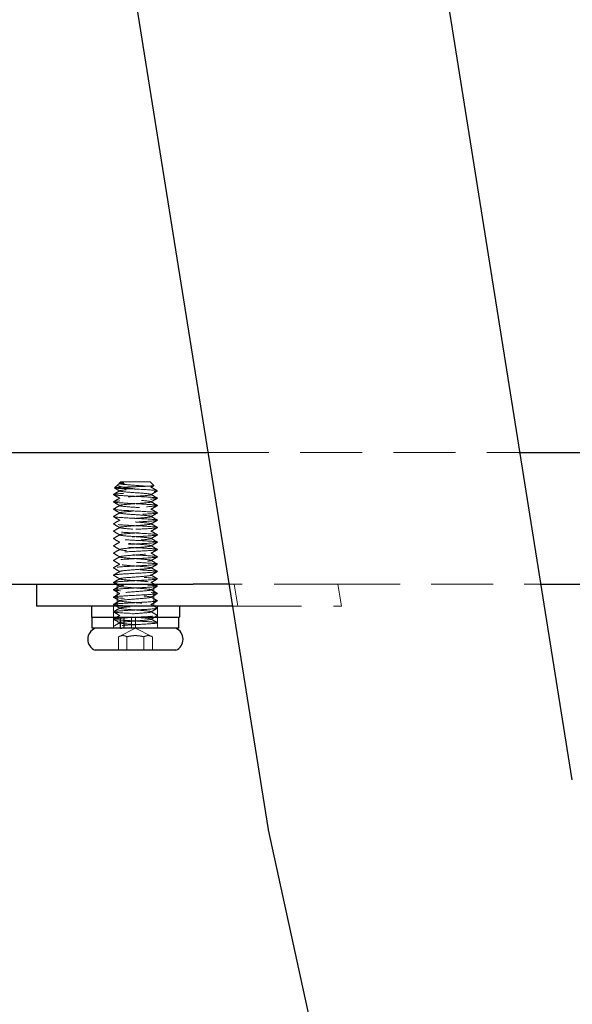
# Model space of a CAD drawing. Units: millimetres. Extents: x 12860 to 15642, y 61316 to 63288.
# Drawn here: x 13689 to 13764, y 61794 to 61928 of the extents above; entities that cross this region are included whole.
import ezdxf

# ---------------------------------------------------------------- set-up
doc = ezdxf.new("R2010")
doc.units = ezdxf.units.MM
doc.header["$LTSCALE"] = 5
doc.linetypes.add('HIDDEN2', pattern=[4.7625, 3.175, -1.5875])
doc.layers.add('Net Hidden', color=7, linetype='HIDDEN2', lineweight=20, true_color=0x0080ff)
doc.layers.add('Net Thay', color=250, linetype='Continuous', lineweight=25)

msp = doc.modelspace()

# ---------------------------------------------------------------- linework, layer by layer
at = {"layer": 'Net Hidden', "ltscale": 0.534608}
msp.add_line((13714.5, 61869.457), (13757.059, 61869.457), dxfattribs=at)
at = {"layer": 'Net Hidden', "ltscale": 0.050523}
msp.add_line((13702.375, 61865.048), (13701.942, 61864.615), dxfattribs=at)
at = {"layer": 'Net Hidden', "ltscale": 0.024162}
msp.add_line((13702.783, 61865.457), (13702.576, 61865.249), dxfattribs=at)
at = {"layer": 'Net Hidden', "ltscale": 0.008191}
msp.add_line((13702.667, 61865.186), (13702.58, 61865.237), dxfattribs=at)
at = {"layer": 'Net Hidden', "ltscale": 0.439768}
msp.add_line((13706.783, 61865.457), (13702.783, 61865.457), dxfattribs=at)
at = {"layer": 'Net Hidden', "ltscale": 0.061221}
msp.add_line((13706.783, 61865.457), (13707.308, 61864.932), dxfattribs=at)
at = {"layer": 'Net Hidden', "ltscale": 0.247901}
for p, q in [((13702.283, 61851.457), (13702.283, 61848.457)), ((13707.283, 61851.457), (13707.283, 61848.457))]:
    msp.add_line(p, q, dxfattribs=at)
at = {"layer": 'Net Hidden', "ltscale": 0.094082}
for p, q in [((13718.251, 61851.457), (13717.445, 61851.457)), ((13718.742, 61848.457), (13717.936, 61848.457))]:
    msp.add_line(p, q, dxfattribs=at)
at = {"layer": 'Net Hidden', "ltscale": 0.548264}
for p, q in [((13732.393, 61851.457), (13718.251, 61851.457)), ((13718.742, 61848.457), (13732.884, 61848.457))]:
    msp.add_line(p, q, dxfattribs=at)
at = {"layer": 'Net Hidden', "ltscale": 0.254452}
for p, q in [((13718.251, 61851.457), (13718.742, 61848.457)), ((13732.884, 61848.457), (13732.393, 61851.457))]:
    msp.add_line(p, q, dxfattribs=at)
at = {"layer": 'Net Hidden', "ltscale": 0.53405}
msp.add_line((13732.393, 61851.457), (13760.004, 61851.457), dxfattribs=at)
at = {"layer": 'Net Hidden', "ltscale": 0.1239}
for p, q in [((13701.783, 61848.457), (13701.783, 61846.957)), ((13707.783, 61848.457), (13707.783, 61846.957)), ((13701.783, 61845.457), (13701.783, 61846.957)), ((13704.235, 61845.457), (13704.235, 61846.957)), ((13704.783, 61845.457), (13704.783, 61846.957)), ((13707.783, 61845.457), (13707.783, 61846.957))]:
    msp.add_line(p, q, dxfattribs=at)
at = {"layer": 'Net Hidden', "ltscale": 0.020567}
msp.add_line((13701.783, 61845.457), (13701.783, 61845.707), dxfattribs=at)
at = {"layer": 'Net Hidden', "ltscale": 0.0619}
msp.add_line((13707.783, 61845.457), (13707.783, 61846.207), dxfattribs=at)
at = {"layer": 'Net Hidden', "ltscale": 0.213345}
for q in [(13702.474, 61844.302), (13707.093, 61844.302)]:
    msp.add_line((13704.783, 61845.457), q, dxfattribs=at)
at = {"layer": 'Net Hidden', "ltscale": 0.152445}
for p, q in [((13702.474, 61842.457), (13702.474, 61844.302)), ((13703.629, 61842.457), (13703.629, 61844.302)), ((13705.938, 61842.457), (13705.938, 61844.302)), ((13707.093, 61842.457), (13707.093, 61844.302))]:
    msp.add_line(p, q, dxfattribs=at)
at = {"layer": 'Net Hidden', "ltscale": 0.514827}
msp.add_open_spline([(13704.783, 61864.457), (13704.395, 61864.47), (13704.014, 61864.483), (13703.311, 61864.509), (13702.995, 61864.522), (13702.472, 61864.549), (13702.268, 61864.562), (13701.998, 61864.588), (13701.933, 61864.601), (13701.949, 61864.627), (13702.028, 61864.64), (13702.32, 61864.666), (13702.528, 61864.679), (13703.044, 61864.706), (13703.347, 61864.719), (13704.006, 61864.745), (13704.355, 61864.758), (13705.055, 61864.784), (13705.398, 61864.797), (13706.033, 61864.823), (13706.32, 61864.836), (13706.798, 61864.863), (13706.987, 61864.876), (13707.243, 61864.902), (13707.309, 61864.915), (13707.311, 61864.941), (13707.248, 61864.954), (13707.003, 61864.98), (13706.825, 61864.993), (13706.378, 61865.02), (13706.114, 61865.033), (13705.537, 61865.059), (13705.229, 61865.072), (13704.612, 61865.098), (13704.308, 61865.111), (13703.742, 61865.137), (13703.486, 61865.15), (13703.055, 61865.177), (13702.884, 61865.19), (13702.647, 61865.216), (13702.582, 61865.229), (13702.567, 61865.255), (13702.615, 61865.268), (13702.77, 61865.288), (13702.837, 61865.295), (13702.996, 61865.309), (13703.088, 61865.316), (13703.192, 61865.323)], degree=3, knots=[0, 0, 0, 0, 0.1165148, 0.1165148, 0.2315287, 0.2315287, 0.3450413, 0.3450413, 0.4570524, 0.4570524, 0.5675615, 0.5675615, 0.6765682, 0.6765682, 0.7840721, 0.7840721, 0.8900728, 0.8900728, 0.99457, 0.99457, 1.0975631, 1.0975631, 1.1990518, 1.1990518, 1.2990358, 1.2990358, 1.3975145, 1.3975145, 1.4944875, 1.4944875, 1.5899544, 1.5899544, 1.6839148, 1.6839148, 1.7763683, 1.7763683, 1.8673143, 1.8673143, 1.9567525, 1.9567525, 2.0446824, 2.0446824, 2.1311035, 2.1311035, 2.1760932, 2.1760932, 2.220656, 2.220656, 2.220656, 2.220656], dxfattribs=at)
at = {"layer": 'Net Hidden', "ltscale": 0.068889}
msp.add_open_spline([(13702.667, 61864.186), (13702.427, 61864.326), (13702.186, 61864.466), (13701.945, 61864.606)], degree=3, dxfattribs=at)
at = {"layer": 'Net Hidden', "ltscale": 0.633116}
msp.add_open_spline([(13703.192, 61865.323), (13702.967, 61865.273), (13702.78, 61865.225), (13702.491, 61865.129), (13702.397, 61865.081), (13702.325, 61864.984), (13702.353, 61864.936), (13702.536, 61864.839), (13702.696, 61864.791), (13703.136, 61864.694), (13703.416, 61864.646), (13704.058, 61864.55), (13704.414, 61864.503), (13704.783, 61864.457)], degree=3, knots=[0, 0, 0, 0, 0.08726089, 0.08726089, 0.17997701, 0.17997701, 0.27815676, 0.27815676, 0.38180652, 0.38180652, 0.49093111, 0.49093111, 0.60252673, 0.60252673, 0.60252673, 0.60252673], dxfattribs=at)
at = {"layer": 'Net Hidden', "ltscale": 0.022135}
msp.add_open_spline([(13702.434, 61865.092), (13702.512, 61865.137), (13702.589, 61865.182), (13702.667, 61865.227)], degree=3, dxfattribs=at)
at = {"layer": 'Net Hidden', "ltscale": 0.524624}
msp.add_open_spline([(13704.783, 61845.957), (13703.983, 61846.017), (13703.202, 61846.076), (13702.857, 61846.136), (13702.513, 61846.196), (13702.621, 61846.255), (13703.124, 61846.315), (13703.628, 61846.375), (13704.5, 61846.435), (13705.279, 61846.494), (13706.057, 61846.554), (13706.701, 61846.614), (13706.869, 61846.673), (13707.038, 61846.733), (13706.722, 61846.792), (13706.09, 61846.852), (13705.458, 61846.912), (13704.542, 61846.971), (13703.828, 61847.031), (13703.113, 61847.09), (13702.636, 61847.15), (13702.65, 61847.21), (13702.663, 61847.269), (13703.165, 61847.329), (13703.89, 61847.388), (13704.615, 61847.448), (13705.527, 61847.507), (13706.142, 61847.567), (13706.757, 61847.626), (13707.046, 61847.686), (13706.856, 61847.745), (13706.665, 61847.805), (13706.005, 61847.864), (13705.225, 61847.924), (13704.445, 61847.983), (13703.583, 61848.043), (13703.096, 61848.102), (13702.608, 61848.162), (13702.518, 61848.221), (13702.873, 61848.28), (13703.228, 61848.34), (13704.01, 61848.399), (13704.807, 61848.459), (13705.603, 61848.518), (13706.374, 61848.577), (13706.714, 61848.637), (13707.053, 61848.696), (13706.944, 61848.756), (13706.444, 61848.815), (13705.945, 61848.874), (13705.079, 61848.934), (13704.304, 61848.993), (13703.529, 61849.052), (13702.882, 61849.112), (13702.704, 61849.171), (13702.525, 61849.23), (13702.825, 61849.29), (13703.443, 61849.349), (13704.062, 61849.408), (13704.97, 61849.467), (13705.69, 61849.527), (13706.409, 61849.586), (13706.905, 61849.645), (13706.917, 61849.705), (13706.929, 61849.764), (13706.457, 61849.823), (13705.748, 61849.882), (13705.04, 61849.941), (13704.13, 61850.001), (13703.496, 61850.06), (13702.863, 61850.119), (13702.537, 61850.178), (13702.689, 61850.238), (13702.841, 61850.297), (13703.463, 61850.356), (13704.229, 61850.415), (13704.995, 61850.474), (13705.868, 61850.533), (13706.39, 61850.593), (13706.912, 61850.652), (13707.058, 61850.711), (13706.752, 61850.77), (13706.445, 61850.829), (13705.702, 61850.888), (13704.911, 61850.947), (13704.119, 61851.007), (13703.319, 61851.066), (13702.927, 61851.125), (13702.536, 61851.184), (13702.573, 61851.243), (13703.019, 61851.302), (13703.465, 61851.361), (13704.297, 61851.42), (13705.082, 61851.479), (13705.866, 61851.538), (13706.564, 61851.597), (13706.811, 61851.656), (13707.058, 61851.715), (13706.842, 61851.774), (13706.277, 61851.834), (13705.712, 61851.893), (13704.824, 61851.952), (13704.077, 61852.011), (13703.331, 61852.07), (13702.761, 61852.129), (13702.665, 61852.188), (13702.569, 61852.247), (13702.952, 61852.306), (13703.613, 61852.365), (13704.274, 61852.424), (13705.182, 61852.482), (13705.864, 61852.541), (13706.546, 61852.6), (13706.968, 61852.659), (13706.912, 61852.718), (13706.855, 61852.777), (13706.323, 61852.836), (13705.591, 61852.895), (13704.86, 61852.954), (13703.965, 61853.013), (13703.372, 61853.072), (13702.78, 61853.131), (13702.518, 61853.19), (13702.722, 61853.249), (13702.926, 61853.307), (13703.588, 61853.366), (13704.362, 61853.425), (13705.133, 61853.484), (13705.981, 61853.543), (13706.465, 61853.601), (13706.969, 61853.662), (13707.052, 61853.723), (13706.669, 61853.785), (13706.29, 61853.845), (13705.476, 61853.905), (13704.669, 61853.965), (13703.862, 61854.026), (13703.103, 61854.086), (13702.803, 61854.146), (13702.502, 61854.206), (13702.675, 61854.267), (13703.226, 61854.327), (13703.778, 61854.387), (13704.68, 61854.447), (13705.446, 61854.507), (13706.212, 61854.567), (13706.803, 61854.627), (13706.901, 61854.687), (13707, 61854.747), (13706.602, 61854.807), (13705.921, 61854.867), (13705.241, 61854.927), (13704.314, 61854.987), (13703.636, 61855.047), (13702.959, 61855.107), (13702.565, 61855.167), (13702.666, 61855.227), (13702.767, 61855.287), (13703.356, 61855.347), (13704.119, 61855.407), (13704.881, 61855.466), (13705.777, 61855.526), (13706.329, 61855.586), (13706.882, 61855.646), (13707.063, 61855.705), (13706.776, 61855.765), (13706.49, 61855.825), (13705.752, 61855.884), (13704.954, 61855.944), (13704.157, 61856.004), (13703.341, 61856.063), (13702.939, 61856.123), (13702.537, 61856.183), (13702.569, 61856.242), (13703.018, 61856.302), (13703.466, 61856.361), (13704.308, 61856.421), (13705.098, 61856.48), (13705.887, 61856.54), (13706.584, 61856.599), (13706.821, 61856.659), (13707.058, 61856.718), (13706.823, 61856.778), (13706.24, 61856.837), (13705.658, 61856.897), (13704.758, 61856.956), (13704.015, 61857.016), (13703.273, 61857.075), (13702.723, 61857.134), (13702.657, 61857.194), (13702.59, 61857.253), (13703.009, 61857.312), (13703.693, 61857.372), (13704.376, 61857.431), (13705.29, 61857.49), (13705.955, 61857.549), (13706.619, 61857.609), (13707.001, 61857.668), (13706.9, 61857.727), (13706.8, 61857.786), (13706.222, 61857.846), (13705.471, 61857.905), (13704.72, 61857.964), (13703.832, 61858.023), (13703.272, 61858.082), (13702.712, 61858.141), (13702.508, 61858.2), (13702.765, 61858.26), (13703.022, 61858.319), (13703.728, 61858.378), (13704.514, 61858.437), (13705.299, 61858.496), (13706.126, 61858.555), (13706.563, 61858.614), (13707, 61858.673), (13707.025, 61858.732), (13706.627, 61858.791), (13706.228, 61858.85), (13705.425, 61858.909), (13704.636, 61858.968), (13703.848, 61859.027), (13703.111, 61859.086), (13702.81, 61859.145), (13702.509, 61859.204), (13702.658, 61859.263), (13703.179, 61859.321), (13703.699, 61859.38), (13704.567, 61859.439), (13705.33, 61859.498), (13706.116, 61859.559), (13706.751, 61859.619), (13706.887, 61859.68), (13707.022, 61859.74), (13706.66, 61859.801), (13705.995, 61859.861), (13705.331, 61859.921), (13704.402, 61859.981), (13703.706, 61860.041), (13703.012, 61860.101), (13702.586, 61860.161), (13702.658, 61860.221), (13702.729, 61860.281), (13703.292, 61860.341), (13704.046, 61860.401), (13704.8, 61860.461), (13705.707, 61860.521), (13706.28, 61860.581), (13706.85, 61860.64), (13707.061, 61860.7), (13706.801, 61860.76), (13706.542, 61860.819), (13705.826, 61860.879), (13705.032, 61860.938), (13704.24, 61860.998), (13703.411, 61861.057), (13702.983, 61861.117), (13702.555, 61861.176), (13702.549, 61861.236), (13702.967, 61861.295), (13703.385, 61861.354), (13704.205, 61861.414), (13704.996, 61861.473), (13705.786, 61861.532), (13706.509, 61861.591), (13706.784, 61861.65), (13707.06, 61861.71), (13706.876, 61861.769), (13706.33, 61861.828), (13705.784, 61861.887), (13704.903, 61861.946), (13704.147, 61862.005), (13703.392, 61862.064), (13702.798, 61862.123), (13702.675, 61862.182), (13702.552, 61862.241), (13702.905, 61862.3), (13703.55, 61862.359), (13704.226, 61862.421), (13705.188, 61862.482), (13705.895, 61862.544), (13706.584, 61862.604), (13706.994, 61862.664), (13706.904, 61862.725), (13706.815, 61862.785), (13706.235, 61862.845), (13705.474, 61862.904), (13704.717, 61862.964), (13703.819, 61863.024), (13703.258, 61863.084), (13702.7, 61863.143), (13702.505, 61863.203), (13702.777, 61863.262), (13703.048, 61863.322), (13703.769, 61863.381), (13704.56, 61863.44), (13705.349, 61863.499), (13706.17, 61863.559), (13706.591, 61863.618), (13707.012, 61863.677), (13707.015, 61863.736), (13706.6, 61863.795), (13706.185, 61863.854), (13705.373, 61863.913), (13704.587, 61863.972), (13703.785, 61864.032), (13703.05, 61864.092), (13702.776, 61864.152), (13702.505, 61864.211), (13702.702, 61864.271), (13703.263, 61864.331), (13703.82, 61864.39), (13704.71, 61864.449), (13705.463, 61864.509), (13706.213, 61864.568), (13706.792, 61864.626), (13706.898, 61864.685), (13707.006, 61864.745), (13706.62, 61864.805), (13705.948, 61864.865), (13705.283, 61864.924), (13704.372, 61864.983), (13703.69, 61865.042), (13703.005, 61865.102), (13702.587, 61865.162), (13702.658, 61865.221), (13702.698, 61865.255), (13702.888, 61865.289), (13703.192, 61865.323)], degree=3, knots=[0, 0, 0, 0, 1.1257734, 1.1257734, 1.1257734, 2.251066, 2.251066, 2.251066, 3.3758829, 3.3758829, 3.3758829, 4.5002292, 4.5002292, 4.5002292, 5.6241099, 5.6241099, 5.6241099, 6.7475301, 6.7475301, 6.7475301, 7.8704949, 7.8704949, 7.8704949, 8.9930091, 8.9930091, 8.9930091, 10.1150779, 10.1150779, 10.1150779, 11.2367062, 11.2367062, 11.2367062, 12.3578989, 12.3578989, 12.3578989, 13.4786609, 13.4786609, 13.4786609, 14.5989973, 14.5989973, 14.5989973, 15.7189128, 15.7189128, 15.7189128, 16.8384123, 16.8384123, 16.8384123, 17.9575008, 17.9575008, 17.9575008, 19.0761829, 19.0761829, 19.0761829, 20.1944636, 20.1944636, 20.1944636, 21.3123477, 21.3123477, 21.3123477, 22.4298399, 22.4298399, 22.4298399, 23.546945, 23.546945, 23.546945, 24.6636677, 24.6636677, 24.6636677, 25.7800128, 25.7800128, 25.7800128, 26.8959851, 26.8959851, 26.8959851, 28.0115891, 28.0115891, 28.0115891, 29.1268297, 29.1268297, 29.1268297, 30.2417114, 30.2417114, 30.2417114, 31.3562389, 31.3562389, 31.3562389, 32.4704169, 32.4704169, 32.4704169, 33.58425, 33.58425, 33.58425, 34.6977428, 34.6977428, 34.6977428, 35.8108999, 35.8108999, 35.8108999, 36.9237259, 36.9237259, 36.9237259, 38.0362253, 38.0362253, 38.0362253, 39.1484028, 39.1484028, 39.1484028, 40.2602628, 40.2602628, 40.2602628, 41.3718099, 41.3718099, 41.3718099, 42.4830485, 42.4830485, 42.4830485, 43.5939833, 43.5939833, 43.5939833, 44.7046187, 44.7046187, 44.7046187, 45.8149592, 45.8149592, 45.8149592, 46.9250091, 46.9250091, 46.9250091, 48.0315909, 48.0315909, 48.0315909, 49.1823524, 49.1823524, 49.1823524, 50.3192118, 50.3192118, 50.3192118, 51.4548936, 51.4548936, 51.4548936, 52.5894201, 52.5894201, 52.5894201, 53.7228137, 53.7228137, 53.7228137, 54.8550961, 54.8550961, 54.8550961, 55.9862893, 55.9862893, 55.9862893, 57.1164146, 57.1164146, 57.1164146, 58.2454936, 58.2454936, 58.2454936, 59.3735473, 59.3735473, 59.3735473, 60.5005966, 60.5005966, 60.5005966, 61.6266625, 61.6266625, 61.6266625, 62.7517655, 62.7517655, 62.7517655, 63.8759259, 63.8759259, 63.8759259, 64.9991642, 64.9991642, 64.9991642, 66.1215003, 66.1215003, 66.1215003, 67.2429541, 67.2429541, 67.2429541, 68.3635456, 68.3635456, 68.3635456, 69.4832942, 69.4832942, 69.4832942, 70.6022195, 70.6022195, 70.6022195, 71.7203408, 71.7203408, 71.7203408, 72.8376772, 72.8376772, 72.8376772, 73.9542479, 73.9542479, 73.9542479, 75.0700717, 75.0700717, 75.0700717, 76.1851675, 76.1851675, 76.1851675, 77.2995539, 77.2995539, 77.2995539, 78.4132495, 78.4132495, 78.4132495, 79.5262726, 79.5262726, 79.5262726, 80.6386417, 80.6386417, 80.6386417, 81.7503749, 81.7503749, 81.7503749, 82.8614904, 82.8614904, 82.8614904, 83.9720061, 83.9720061, 83.9720061, 85.08194, 85.08194, 85.08194, 86.2256395, 86.2256395, 86.2256395, 87.3608593, 87.3608593, 87.3608593, 88.4938072, 88.4938072, 88.4938072, 89.6245711, 89.6245711, 89.6245711, 90.7532368, 90.7532368, 90.7532368, 91.8832584, 91.8832584, 91.8832584, 93.007974, 93.007974, 93.007974, 94.1308407, 94.1308407, 94.1308407, 95.2519386, 95.2519386, 95.2519386, 96.3713468, 96.3713468, 96.3713468, 97.4891428, 97.4891428, 97.4891428, 98.6054034, 98.6054034, 98.6054034, 99.7202041, 99.7202041, 99.7202041, 100.8336194, 100.8336194, 100.8336194, 101.945723, 101.945723, 101.945723, 103.0565876, 103.0565876, 103.0565876, 104.2205713, 104.2205713, 104.2205713, 105.3547096, 105.3547096, 105.3547096, 106.4844701, 106.4844701, 106.4844701, 107.6101949, 107.6101949, 107.6101949, 108.7322138, 108.7322138, 108.7322138, 109.8508462, 109.8508462, 109.8508462, 110.9664016, 110.9664016, 110.9664016, 112.079181, 112.079181, 112.079181, 113.1894776, 113.1894776, 113.1894776, 114.3217302, 114.3217302, 114.3217302, 115.4458411, 115.4458411, 115.4458411, 116.5631193, 116.5631193, 116.5631193, 117.674794, 117.674794, 117.674794, 118.8034388, 118.8034388, 118.8034388, 119.9181633, 119.9181633, 119.9181633, 121.040268, 121.040268, 121.040268, 121.6803263, 121.6803263, 121.6803263, 121.6803263], dxfattribs=at)
at = {"layer": 'Net Hidden', "ltscale": 0.038551}
msp.add_open_spline([(13707.304, 61864.921), (13707.169, 61864.843), (13707.034, 61864.765), (13706.9, 61864.686)], degree=3, dxfattribs=at)
at = {"layer": 'Net Hidden', "ltscale": 0.083167}
for points in [[(13706.9, 61864.727), (13707.19, 61864.558), (13707.48, 61864.39), (13707.771, 61864.222)], [(13702.667, 61846.186), (13702.377, 61846.355), (13702.086, 61846.524), (13701.796, 61846.692)], [(13701.796, 61845.722), (13702.086, 61845.89), (13702.377, 61846.058), (13702.667, 61846.227)]]:
    msp.add_open_spline(points, degree=3, dxfattribs=at)
at = {"layer": 'Net Hidden', "ltscale": 0.527683}
msp.add_open_spline([(13704.783, 61846.457), (13703.753, 61846.512), (13702.74, 61846.566), (13702.21, 61846.621), (13701.681, 61846.676), (13701.651, 61846.73), (13702.136, 61846.785), (13702.621, 61846.84), (13703.602, 61846.894), (13704.631, 61846.949), (13705.659, 61847.003), (13706.698, 61847.058), (13707.273, 61847.113), (13707.847, 61847.167), (13707.937, 61847.222), (13707.501, 61847.276), (13707.066, 61847.331), (13706.121, 61847.386), (13705.098, 61847.44), (13704.075, 61847.495), (13703.01, 61847.549), (13702.39, 61847.604), (13701.77, 61847.658), (13701.616, 61847.713), (13701.998, 61847.768), (13702.38, 61847.822), (13703.284, 61847.877), (13704.299, 61847.931), (13705.312, 61847.986), (13706.4, 61848.04), (13707.067, 61848.095), (13707.733, 61848.149), (13707.954, 61848.204), (13707.63, 61848.258), (13707.305, 61848.313), (13706.447, 61848.367), (13705.446, 61848.421), (13704.445, 61848.476), (13703.336, 61848.53), (13702.624, 61848.585), (13701.911, 61848.639), (13701.621, 61848.694), (13701.883, 61848.748), (13702.146, 61848.803), (13702.953, 61848.857), (13703.937, 61848.911), (13704.92, 61848.966), (13706.047, 61849.02), (13706.805, 61849.075), (13707.562, 61849.129), (13707.924, 61849.183), (13707.727, 61849.238), (13707.53, 61849.292), (13706.781, 61849.346), (13705.819, 61849.401), (13704.857, 61849.455), (13703.717, 61849.51), (13702.915, 61849.564), (13702.114, 61849.618), (13701.679, 61849.673), (13701.807, 61849.727), (13701.935, 61849.781), (13702.622, 61849.836), (13703.556, 61849.89), (13704.49, 61849.944), (13705.639, 61849.998), (13706.482, 61850.053), (13707.326, 61850.107), (13707.835, 61850.161), (13707.779, 61850.216), (13707.723, 61850.27), (13707.105, 61850.324), (13706.204, 61850.378), (13705.303, 61850.433), (13704.151, 61850.487), (13703.268, 61850.541), (13702.386, 61850.595), (13701.803, 61850.65), (13701.784, 61850.704), (13701.765, 61850.758), (13702.309, 61850.812), (13703.171, 61850.867), (13704.032, 61850.921), (13705.182, 61850.975), (13706.1, 61851.029), (13707.018, 61851.083), (13707.673, 61851.138), (13707.77, 61851.192), (13707.867, 61851.246), (13707.402, 61851.3), (13706.585, 61851.354), (13705.769, 61851.409), (13704.629, 61851.463), (13703.68, 61851.517), (13702.731, 61851.571), (13702.004, 61851.625), (13701.828, 61851.679), (13701.652, 61851.733), (13702.032, 61851.788), (13702.797, 61851.842), (13703.562, 61851.896), (13704.684, 61851.95), (13705.66, 61852.004), (13706.636, 61852.058), (13707.43, 61852.112), (13707.687, 61852.166), (13707.943, 61852.221), (13707.653, 61852.275), (13706.946, 61852.329), (13706.24, 61852.383), (13705.141, 61852.437), (13704.145, 61852.491), (13703.149, 61852.545), (13702.289, 61852.599), (13701.952, 61852.653), (13701.615, 61852.707), (13701.812, 61852.761), (13702.454, 61852.815), (13703.096, 61852.869), (13704.161, 61852.924), (13705.172, 61852.978), (13706.182, 61853.032), (13707.103, 61853.086), (13707.521, 61853.14), (13707.937, 61853.194), (13707.837, 61853.248), (13707.265, 61853.302), (13706.693, 61853.356), (13705.668, 61853.41), (13704.651, 61853.464), (13703.634, 61853.518), (13702.659, 61853.572), (13702.163, 61853.626), (13701.645, 61853.682), (13701.673, 61853.739), (13702.233, 61853.795), (13702.784, 61853.851), (13703.828, 61853.906), (13704.874, 61853.962), (13705.912, 61854.017), (13706.913, 61854.072), (13707.413, 61854.127), (13707.912, 61854.182), (13707.893, 61854.237), (13707.364, 61854.292), (13706.836, 61854.347), (13705.818, 61854.402), (13704.782, 61854.457), (13703.747, 61854.512), (13702.73, 61854.567), (13702.202, 61854.622), (13701.679, 61854.676), (13701.654, 61854.731), (13702.14, 61854.785), (13702.628, 61854.84), (13703.616, 61854.895), (13704.649, 61854.95), (13705.681, 61855.005), (13706.72, 61855.059), (13707.289, 61855.114), (13707.856, 61855.169), (13707.934, 61855.224), (13707.485, 61855.279), (13707.037, 61855.333), (13706.079, 61855.388), (13705.052, 61855.443), (13704.025, 61855.497), (13702.966, 61855.552), (13702.359, 61855.607), (13701.752, 61855.661), (13701.619, 61855.716), (13702.02, 61855.771), (13702.421, 61855.825), (13703.342, 61855.88), (13704.361, 61855.934), (13705.379, 61855.989), (13706.459, 61856.044), (13707.109, 61856.098), (13707.758, 61856.153), (13707.954, 61856.207), (13707.607, 61856.262), (13707.261, 61856.316), (13706.385, 61856.371), (13705.378, 61856.425), (13704.372, 61856.48), (13703.271, 61856.534), (13702.576, 61856.589), (13701.881, 61856.643), (13701.616, 61856.697), (13701.902, 61856.752), (13702.187, 61856.806), (13703.012, 61856.861), (13704.001, 61856.915), (13704.99, 61856.969), (13706.11, 61857.024), (13706.852, 61857.078), (13707.593, 61857.132), (13707.932, 61857.187), (13707.715, 61857.241), (13707.498, 61857.295), (13706.732, 61857.35), (13705.765, 61857.404), (13704.799, 61857.458), (13703.665, 61857.512), (13702.876, 61857.567), (13702.087, 61857.621), (13701.67, 61857.675), (13701.813, 61857.729), (13701.956, 61857.784), (13702.654, 61857.838), (13703.591, 61857.892), (13704.528, 61857.946), (13705.673, 61858), (13706.508, 61858.054), (13707.343, 61858.109), (13707.841, 61858.163), (13707.777, 61858.217), (13707.714, 61858.271), (13707.092, 61858.325), (13706.191, 61858.379), (13705.291, 61858.433), (13704.143, 61858.487), (13703.264, 61858.541), (13702.385, 61858.596), (13701.805, 61858.65), (13701.784, 61858.704), (13701.763, 61858.758), (13702.301, 61858.812), (13703.157, 61858.866), (13704.013, 61858.92), (13705.157, 61858.974), (13706.076, 61859.028), (13707.038, 61859.084), (13707.715, 61859.141), (13707.778, 61859.197), (13707.84, 61859.253), (13707.319, 61859.308), (13706.457, 61859.363), (13705.597, 61859.418), (13704.429, 61859.473), (13703.494, 61859.528), (13702.559, 61859.583), (13701.891, 61859.637), (13701.796, 61859.692), (13701.701, 61859.747), (13702.182, 61859.802), (13703.018, 61859.857), (13703.851, 61859.911), (13705.009, 61859.966), (13705.958, 61860.021), (13706.906, 61860.076), (13707.612, 61860.13), (13707.755, 61860.185), (13707.897, 61860.239), (13707.471, 61860.294), (13706.671, 61860.349), (13705.873, 61860.403), (13704.731, 61860.458), (13703.765, 61860.512), (13702.8, 61860.566), (13702.044, 61860.621), (13701.842, 61860.675), (13701.64, 61860.73), (13701.997, 61860.784), (13702.75, 61860.838), (13703.503, 61860.893), (13704.625, 61860.947), (13705.609, 61861.001), (13706.592, 61861.056), (13707.402, 61861.11), (13707.675, 61861.164), (13707.947, 61861.218), (13707.673, 61861.272), (13706.976, 61861.327), (13706.279, 61861.381), (13705.185, 61861.435), (13704.185, 61861.489), (13703.186, 61861.543), (13702.317, 61861.597), (13701.966, 61861.651), (13701.616, 61861.705), (13701.797, 61861.759), (13702.427, 61861.813), (13703.069, 61861.868), (13704.158, 61861.923), (13705.187, 61861.978), (13706.213, 61862.033), (13707.142, 61862.088), (13707.546, 61862.143), (13707.948, 61862.198), (13707.814, 61862.253), (13707.206, 61862.307), (13706.599, 61862.362), (13705.541, 61862.417), (13704.516, 61862.471), (13703.494, 61862.526), (13702.541, 61862.58), (13702.089, 61862.634), (13701.639, 61862.689), (13701.704, 61862.743), (13702.254, 61862.797), (13702.804, 61862.852), (13703.818, 61862.906), (13704.839, 61862.96), (13705.858, 61863.014), (13706.849, 61863.068), (13707.367, 61863.122), (13707.9, 61863.178), (13707.91, 61863.233), (13707.394, 61863.289), (13706.885, 61863.344), (13705.885, 61863.398), (13704.853, 61863.453), (13703.827, 61863.508), (13702.805, 61863.562), (13702.254, 61863.617), (13701.704, 61863.671), (13701.639, 61863.725), (13702.087, 61863.779), (13702.554, 61863.836), (13703.564, 61863.892), (13704.627, 61863.949), (13705.652, 61864.003), (13706.689, 61864.058), (13707.266, 61864.112), (13707.837, 61864.166), (13707.937, 61864.22), (13707.52, 61864.274), (13707.103, 61864.328), (13706.183, 61864.382), (13705.172, 61864.436), (13705.043, 61864.443), (13704.913, 61864.45), (13704.783, 61864.457)], degree=3, knots=[0, 0, 0, 0, 1.0306216, 1.0306216, 1.0306216, 2.06087, 2.06087, 2.06087, 3.090749, 3.090749, 3.090749, 4.1202624, 4.1202624, 4.1202624, 5.1494141, 5.1494141, 5.1494141, 6.1782078, 6.1782078, 6.1782078, 7.2066474, 7.2066474, 7.2066474, 8.2347365, 8.2347365, 8.2347365, 9.2624791, 9.2624791, 9.2624791, 10.2898787, 10.2898787, 10.2898787, 11.3169393, 11.3169393, 11.3169393, 12.3436643, 12.3436643, 12.3436643, 13.3700577, 13.3700577, 13.3700577, 14.396123, 14.396123, 14.396123, 15.421864, 15.421864, 15.421864, 16.4472843, 16.4472843, 16.4472843, 17.4723877, 17.4723877, 17.4723877, 18.4971776, 18.4971776, 18.4971776, 19.5216579, 19.5216579, 19.5216579, 20.5458321, 20.5458321, 20.5458321, 21.5697038, 21.5697038, 21.5697038, 22.5932766, 22.5932766, 22.5932766, 23.6165542, 23.6165542, 23.6165542, 24.6395401, 24.6395401, 24.6395401, 25.6622379, 25.6622379, 25.6622379, 26.6846511, 26.6846511, 26.6846511, 27.7067834, 27.7067834, 27.7067834, 28.7286382, 28.7286382, 28.7286382, 29.7502191, 29.7502191, 29.7502191, 30.7715296, 30.7715296, 30.7715296, 31.7925733, 31.7925733, 31.7925733, 32.8133536, 32.8133536, 32.8133536, 33.833874, 33.833874, 33.833874, 34.8541381, 34.8541381, 34.8541381, 35.8741493, 35.8741493, 35.8741493, 36.893911, 36.893911, 36.893911, 37.9134268, 37.9134268, 37.9134268, 38.9327001, 38.9327001, 38.9327001, 39.9517343, 39.9517343, 39.9517343, 40.9705328, 40.9705328, 40.9705328, 41.9899047, 41.9899047, 41.9899047, 43.0082421, 43.0082421, 43.0082421, 44.0263541, 44.0263541, 44.0263541, 45.0442442, 45.0442442, 45.0442442, 46.1075738, 46.1075738, 46.1075738, 47.1542888, 47.1542888, 47.1542888, 48.1923746, 48.1923746, 48.1923746, 49.2295733, 49.2295733, 49.2295733, 50.2659011, 50.2659011, 50.2659011, 51.3013745, 51.3013745, 51.3013745, 52.3285455, 52.3285455, 52.3285455, 53.3623641, 53.3623641, 53.3623641, 54.3953763, 54.3953763, 54.3953763, 55.4275977, 55.4275977, 55.4275977, 56.4590441, 56.4590441, 56.4590441, 57.489731, 57.489731, 57.489731, 58.5196738, 58.5196738, 58.5196738, 59.5488879, 59.5488879, 59.5488879, 60.5773884, 60.5773884, 60.5773884, 61.6051904, 61.6051904, 61.6051904, 62.6323091, 62.6323091, 62.6323091, 63.6587591, 63.6587591, 63.6587591, 64.6845555, 64.6845555, 64.6845555, 65.7097128, 65.7097128, 65.7097128, 66.7342457, 66.7342457, 66.7342457, 67.7581688, 67.7581688, 67.7581688, 68.7814964, 68.7814964, 68.7814964, 69.8042429, 69.8042429, 69.8042429, 70.8264226, 70.8264226, 70.8264226, 71.8480497, 71.8480497, 71.8480497, 72.8691382, 72.8691382, 72.8691382, 73.8897023, 73.8897023, 73.8897023, 74.9097559, 74.9097559, 74.9097559, 75.9293129, 75.9293129, 75.9293129, 76.948387, 76.948387, 76.948387, 77.9669922, 77.9669922, 77.9669922, 78.985142, 78.985142, 78.985142, 80.051148, 80.051148, 80.051148, 81.0893628, 81.0893628, 81.0893628, 82.1258141, 82.1258141, 82.1258141, 83.1605673, 83.1605673, 83.1605673, 84.1936866, 84.1936866, 84.1936866, 85.2252355, 85.2252355, 85.2252355, 86.255276, 86.255276, 86.255276, 87.2838698, 87.2838698, 87.2838698, 88.3110772, 88.3110772, 88.3110772, 89.336958, 89.336958, 89.336958, 90.3615712, 90.3615712, 90.3615712, 91.384975, 91.384975, 91.384975, 92.4072269, 92.4072269, 92.4072269, 93.4283837, 93.4283837, 93.4283837, 94.4485017, 94.4485017, 94.4485017, 95.4676365, 95.4676365, 95.4676365, 96.4858432, 96.4858432, 96.4858432, 97.5243645, 97.5243645, 97.5243645, 98.5593992, 98.5593992, 98.5593992, 99.5912056, 99.5912056, 99.5912056, 100.6200344, 100.6200344, 100.6200344, 101.6461287, 101.6461287, 101.6461287, 102.6697253, 102.6697253, 102.6697253, 103.6910553, 103.6910553, 103.6910553, 104.7103442, 104.7103442, 104.7103442, 105.7587181, 105.7587181, 105.7587181, 106.7909449, 106.7909449, 106.7909449, 107.817386, 107.817386, 107.817386, 108.8389964, 108.8389964, 108.8389964, 109.9035812, 109.9035812, 109.9035812, 110.9304429, 110.9304429, 110.9304429, 111.9483914, 111.9483914, 111.9483914, 112.967279, 112.967279, 112.967279, 113.0973355, 113.0973355, 113.0973355, 113.0973355], dxfattribs=at)
at = {"layer": 'Net Hidden', "ltscale": 0.083167}
for points, knots in [([(13701.796, 61863.722), (13701.869, 61863.764), (13701.942, 61863.806), (13702.232, 61863.975), (13702.45, 61864.101), (13702.667, 61864.227)], [0, 0, 0, 0, 0.02528438, 0.02528438, 0.10072653, 0.10072653, 0.10072653, 0.10072653]), ([(13702.667, 61863.186), (13702.594, 61863.229), (13702.522, 61863.271), (13702.231, 61863.44), (13702.014, 61863.566), (13701.796, 61863.692)], [0, 0, 0, 0, 0.02520795, 0.02520795, 0.10072653, 0.10072653, 0.10072653, 0.10072653]), ([(13701.796, 61862.722), (13701.869, 61862.764), (13701.942, 61862.806), (13702.232, 61862.975), (13702.45, 61863.101), (13702.667, 61863.227)], [0, 0, 0, 0, 0.02528438, 0.02528438, 0.10072653, 0.10072653, 0.10072653, 0.10072653]), ([(13707.771, 61864.192), (13707.698, 61864.15), (13707.625, 61864.108), (13707.334, 61863.939), (13707.117, 61863.813), (13706.9, 61863.686)], [0, 0, 0, 0, 0.02528438, 0.02528438, 0.10072653, 0.10072653, 0.10072653, 0.10072653]), ([(13706.9, 61863.727), (13706.972, 61863.685), (13707.045, 61863.643), (13707.335, 61863.474), (13707.553, 61863.348), (13707.771, 61863.222)], [0, 0, 0, 0, 0.02520795, 0.02520795, 0.10072653, 0.10072653, 0.10072653, 0.10072653]), ([(13707.771, 61863.192), (13707.698, 61863.15), (13707.625, 61863.108), (13707.334, 61862.939), (13707.117, 61862.813), (13706.9, 61862.686)], [0, 0, 0, 0, 0.02528438, 0.02528438, 0.10072653, 0.10072653, 0.10072653, 0.10072653]), ([(13702.667, 61862.186), (13702.594, 61862.229), (13702.522, 61862.271), (13702.231, 61862.44), (13702.014, 61862.566), (13701.796, 61862.692)], [0, 0, 0, 0, 0.02520795, 0.02520795, 0.10072653, 0.10072653, 0.10072653, 0.10072653]), ([(13701.796, 61861.722), (13701.869, 61861.764), (13701.942, 61861.806), (13702.232, 61861.975), (13702.45, 61862.101), (13702.667, 61862.227)], [0, 0, 0, 0, 0.02528438, 0.02528438, 0.10072653, 0.10072653, 0.10072653, 0.10072653]), ([(13706.9, 61862.727), (13706.972, 61862.685), (13707.045, 61862.643), (13707.335, 61862.474), (13707.553, 61862.348), (13707.771, 61862.222)], [0, 0, 0, 0, 0.02520795, 0.02520795, 0.10072653, 0.10072653, 0.10072653, 0.10072653]), ([(13707.771, 61862.192), (13707.698, 61862.15), (13707.625, 61862.108), (13707.334, 61861.939), (13707.117, 61861.813), (13706.9, 61861.686)], [0, 0, 0, 0, 0.02528438, 0.02528438, 0.10072653, 0.10072653, 0.10072653, 0.10072653]), ([(13702.667, 61861.186), (13702.594, 61861.229), (13702.522, 61861.271), (13702.231, 61861.44), (13702.014, 61861.566), (13701.796, 61861.692)], [0, 0, 0, 0, 0.02520795, 0.02520795, 0.10072653, 0.10072653, 0.10072653, 0.10072653]), ([(13701.796, 61860.722), (13701.869, 61860.764), (13701.942, 61860.806), (13702.232, 61860.975), (13702.45, 61861.101), (13702.667, 61861.227)], [0, 0, 0, 0, 0.02528438, 0.02528438, 0.10072653, 0.10072653, 0.10072653, 0.10072653]), ([(13702.667, 61860.186), (13702.594, 61860.229), (13702.522, 61860.271), (13702.231, 61860.44), (13702.014, 61860.566), (13701.796, 61860.692)], [0, 0, 0, 0, 0.02520795, 0.02520795, 0.10072653, 0.10072653, 0.10072653, 0.10072653]), ([(13706.9, 61861.727), (13706.972, 61861.685), (13707.045, 61861.643), (13707.335, 61861.474), (13707.553, 61861.348), (13707.771, 61861.222)], [0, 0, 0, 0, 0.02520795, 0.02520795, 0.10072653, 0.10072653, 0.10072653, 0.10072653]), ([(13707.771, 61861.192), (13707.698, 61861.15), (13707.625, 61861.108), (13707.334, 61860.939), (13707.117, 61860.813), (13706.9, 61860.686)], [0, 0, 0, 0, 0.02528438, 0.02528438, 0.10072653, 0.10072653, 0.10072653, 0.10072653]), ([(13706.9, 61860.727), (13706.972, 61860.685), (13707.045, 61860.643), (13707.335, 61860.474), (13707.553, 61860.348), (13707.771, 61860.222)], [0, 0, 0, 0, 0.02520795, 0.02520795, 0.10072653, 0.10072653, 0.10072653, 0.10072653]), ([(13701.796, 61859.722), (13701.869, 61859.764), (13701.942, 61859.806), (13702.232, 61859.975), (13702.45, 61860.101), (13702.667, 61860.227)], [0, 0, 0, 0, 0.02528438, 0.02528438, 0.10072653, 0.10072653, 0.10072653, 0.10072653]), ([(13702.667, 61859.186), (13702.594, 61859.229), (13702.522, 61859.271), (13702.231, 61859.44), (13702.014, 61859.566), (13701.796, 61859.692)], [0, 0, 0, 0, 0.02520795, 0.02520795, 0.10072653, 0.10072653, 0.10072653, 0.10072653]), ([(13701.796, 61858.722), (13701.869, 61858.764), (13701.942, 61858.806), (13702.232, 61858.975), (13702.45, 61859.101), (13702.667, 61859.227)], [0, 0, 0, 0, 0.02528438, 0.02528438, 0.10072653, 0.10072653, 0.10072653, 0.10072653]), ([(13707.771, 61860.192), (13707.698, 61860.15), (13707.625, 61860.108), (13707.334, 61859.939), (13707.117, 61859.813), (13706.9, 61859.686)], [0, 0, 0, 0, 0.02528438, 0.02528438, 0.10072653, 0.10072653, 0.10072653, 0.10072653]), ([(13706.9, 61859.727), (13706.972, 61859.685), (13707.045, 61859.643), (13707.335, 61859.474), (13707.553, 61859.348), (13707.771, 61859.222)], [0, 0, 0, 0, 0.02520795, 0.02520795, 0.10072653, 0.10072653, 0.10072653, 0.10072653]), ([(13707.771, 61859.192), (13707.698, 61859.15), (13707.625, 61859.108), (13707.334, 61858.939), (13707.117, 61858.813), (13706.9, 61858.686)], [0, 0, 0, 0, 0.02528438, 0.02528438, 0.10072653, 0.10072653, 0.10072653, 0.10072653]), ([(13702.667, 61858.186), (13702.594, 61858.229), (13702.522, 61858.271), (13702.231, 61858.44), (13702.014, 61858.566), (13701.796, 61858.692)], [0, 0, 0, 0, 0.02520795, 0.02520795, 0.10072653, 0.10072653, 0.10072653, 0.10072653]), ([(13701.796, 61857.722), (13701.869, 61857.764), (13701.942, 61857.806), (13702.232, 61857.975), (13702.45, 61858.101), (13702.667, 61858.227)], [0, 0, 0, 0, 0.02528438, 0.02528438, 0.10072653, 0.10072653, 0.10072653, 0.10072653]), ([(13706.9, 61858.727), (13706.972, 61858.685), (13707.045, 61858.643), (13707.335, 61858.474), (13707.553, 61858.348), (13707.771, 61858.222)], [0, 0, 0, 0, 0.02520795, 0.02520795, 0.10072653, 0.10072653, 0.10072653, 0.10072653]), ([(13707.771, 61858.192), (13707.698, 61858.15), (13707.625, 61858.108), (13707.334, 61857.939), (13707.117, 61857.813), (13706.9, 61857.686)], [0, 0, 0, 0, 0.02528438, 0.02528438, 0.10072653, 0.10072653, 0.10072653, 0.10072653]), ([(13702.667, 61857.186), (13702.594, 61857.229), (13702.522, 61857.271), (13702.231, 61857.44), (13702.014, 61857.566), (13701.796, 61857.692)], [0, 0, 0, 0, 0.02520795, 0.02520795, 0.10072653, 0.10072653, 0.10072653, 0.10072653]), ([(13701.796, 61856.722), (13701.869, 61856.764), (13701.942, 61856.806), (13702.232, 61856.975), (13702.45, 61857.101), (13702.667, 61857.227)], [0, 0, 0, 0, 0.02528438, 0.02528438, 0.10072653, 0.10072653, 0.10072653, 0.10072653]), ([(13702.667, 61856.186), (13702.594, 61856.229), (13702.522, 61856.271), (13702.231, 61856.44), (13702.014, 61856.566), (13701.796, 61856.692)], [0, 0, 0, 0, 0.02520795, 0.02520795, 0.10072653, 0.10072653, 0.10072653, 0.10072653]), ([(13706.9, 61857.727), (13706.972, 61857.685), (13707.045, 61857.643), (13707.335, 61857.474), (13707.553, 61857.348), (13707.771, 61857.222)], [0, 0, 0, 0, 0.02520795, 0.02520795, 0.10072653, 0.10072653, 0.10072653, 0.10072653]), ([(13707.771, 61857.192), (13707.698, 61857.15), (13707.625, 61857.108), (13707.334, 61856.939), (13707.117, 61856.813), (13706.9, 61856.686)], [0, 0, 0, 0, 0.02528438, 0.02528438, 0.10072653, 0.10072653, 0.10072653, 0.10072653]), ([(13706.9, 61856.727), (13706.972, 61856.685), (13707.045, 61856.643), (13707.335, 61856.474), (13707.553, 61856.348), (13707.771, 61856.222)], [0, 0, 0, 0, 0.02520795, 0.02520795, 0.10072653, 0.10072653, 0.10072653, 0.10072653]), ([(13701.796, 61855.722), (13701.869, 61855.764), (13701.942, 61855.806), (13702.232, 61855.975), (13702.45, 61856.101), (13702.667, 61856.227)], [0, 0, 0, 0, 0.02528438, 0.02528438, 0.10072653, 0.10072653, 0.10072653, 0.10072653]), ([(13702.667, 61855.186), (13702.594, 61855.229), (13702.522, 61855.271), (13702.231, 61855.44), (13702.014, 61855.566), (13701.796, 61855.692)], [0, 0, 0, 0, 0.02520795, 0.02520795, 0.10072653, 0.10072653, 0.10072653, 0.10072653]), ([(13701.796, 61854.722), (13701.869, 61854.764), (13701.942, 61854.806), (13702.232, 61854.975), (13702.45, 61855.101), (13702.667, 61855.227)], [0, 0, 0, 0, 0.02528438, 0.02528438, 0.10072653, 0.10072653, 0.10072653, 0.10072653]), ([(13707.771, 61856.192), (13707.698, 61856.15), (13707.625, 61856.108), (13707.334, 61855.939), (13707.117, 61855.813), (13706.9, 61855.686)], [0, 0, 0, 0, 0.02528438, 0.02528438, 0.10072653, 0.10072653, 0.10072653, 0.10072653]), ([(13706.9, 61855.727), (13706.972, 61855.685), (13707.045, 61855.643), (13707.335, 61855.474), (13707.553, 61855.348), (13707.771, 61855.222)], [0, 0, 0, 0, 0.02520795, 0.02520795, 0.10072653, 0.10072653, 0.10072653, 0.10072653]), ([(13707.771, 61855.192), (13707.698, 61855.15), (13707.625, 61855.108), (13707.334, 61854.939), (13707.117, 61854.813), (13706.9, 61854.686)], [0, 0, 0, 0, 0.02528438, 0.02528438, 0.10072653, 0.10072653, 0.10072653, 0.10072653]), ([(13702.667, 61854.186), (13702.594, 61854.229), (13702.522, 61854.271), (13702.231, 61854.44), (13702.014, 61854.566), (13701.796, 61854.692)], [0, 0, 0, 0, 0.02520795, 0.02520795, 0.10072653, 0.10072653, 0.10072653, 0.10072653]), ([(13701.796, 61853.722), (13701.869, 61853.764), (13701.942, 61853.806), (13702.232, 61853.975), (13702.45, 61854.101), (13702.667, 61854.227)], [0, 0, 0, 0, 0.02528438, 0.02528438, 0.10072653, 0.10072653, 0.10072653, 0.10072653]), ([(13706.9, 61854.727), (13706.972, 61854.685), (13707.045, 61854.643), (13707.335, 61854.474), (13707.553, 61854.348), (13707.771, 61854.222)], [0, 0, 0, 0, 0.02520795, 0.02520795, 0.10072653, 0.10072653, 0.10072653, 0.10072653]), ([(13707.771, 61854.192), (13707.698, 61854.15), (13707.625, 61854.108), (13707.334, 61853.939), (13707.117, 61853.813), (13706.9, 61853.686)], [0, 0, 0, 0, 0.02528438, 0.02528438, 0.10072653, 0.10072653, 0.10072653, 0.10072653]), ([(13702.667, 61853.186), (13702.594, 61853.229), (13702.522, 61853.271), (13702.231, 61853.44), (13702.014, 61853.566), (13701.796, 61853.692)], [0, 0, 0, 0, 0.02520795, 0.02520795, 0.10072653, 0.10072653, 0.10072653, 0.10072653]), ([(13701.796, 61852.722), (13701.869, 61852.764), (13701.942, 61852.806), (13702.232, 61852.975), (13702.45, 61853.101), (13702.667, 61853.227)], [0, 0, 0, 0, 0.02528438, 0.02528438, 0.10072653, 0.10072653, 0.10072653, 0.10072653]), ([(13702.667, 61852.186), (13702.594, 61852.229), (13702.522, 61852.271), (13702.231, 61852.44), (13702.014, 61852.566), (13701.796, 61852.692)], [0, 0, 0, 0, 0.02520795, 0.02520795, 0.10072653, 0.10072653, 0.10072653, 0.10072653]), ([(13706.9, 61853.727), (13706.972, 61853.685), (13707.045, 61853.643), (13707.335, 61853.474), (13707.553, 61853.348), (13707.771, 61853.222)], [0, 0, 0, 0, 0.02520795, 0.02520795, 0.10072653, 0.10072653, 0.10072653, 0.10072653]), ([(13707.771, 61853.192), (13707.698, 61853.15), (13707.625, 61853.108), (13707.334, 61852.939), (13707.117, 61852.813), (13706.9, 61852.686)], [0, 0, 0, 0, 0.02528438, 0.02528438, 0.10072653, 0.10072653, 0.10072653, 0.10072653]), ([(13706.9, 61852.727), (13706.972, 61852.685), (13707.045, 61852.643), (13707.335, 61852.474), (13707.553, 61852.348), (13707.771, 61852.222)], [0, 0, 0, 0, 0.02520795, 0.02520795, 0.10072653, 0.10072653, 0.10072653, 0.10072653]), ([(13701.796, 61851.722), (13701.869, 61851.764), (13701.942, 61851.806), (13702.232, 61851.975), (13702.45, 61852.101), (13702.667, 61852.227)], [0, 0, 0, 0, 0.02528438, 0.02528438, 0.10072653, 0.10072653, 0.10072653, 0.10072653]), ([(13702.667, 61851.186), (13702.594, 61851.229), (13702.522, 61851.271), (13702.231, 61851.44), (13702.014, 61851.566), (13701.796, 61851.692)], [0, 0, 0, 0, 0.02520795, 0.02520795, 0.10072653, 0.10072653, 0.10072653, 0.10072653]), ([(13701.796, 61850.722), (13701.869, 61850.764), (13701.942, 61850.806), (13702.232, 61850.975), (13702.45, 61851.101), (13702.667, 61851.227)], [0, 0, 0, 0, 0.02528438, 0.02528438, 0.10072653, 0.10072653, 0.10072653, 0.10072653]), ([(13707.771, 61852.192), (13707.698, 61852.15), (13707.625, 61852.108), (13707.334, 61851.939), (13707.117, 61851.813), (13706.9, 61851.686)], [0, 0, 0, 0, 0.02528438, 0.02528438, 0.10072653, 0.10072653, 0.10072653, 0.10072653]), ([(13706.9, 61851.727), (13706.972, 61851.685), (13707.045, 61851.643), (13707.335, 61851.474), (13707.553, 61851.348), (13707.771, 61851.222)], [0, 0, 0, 0, 0.02520795, 0.02520795, 0.10072653, 0.10072653, 0.10072653, 0.10072653]), ([(13707.771, 61851.192), (13707.698, 61851.15), (13707.625, 61851.108), (13707.334, 61850.939), (13707.117, 61850.813), (13706.9, 61850.686)], [0, 0, 0, 0, 0.02528438, 0.02528438, 0.10072653, 0.10072653, 0.10072653, 0.10072653]), ([(13702.667, 61850.186), (13702.594, 61850.229), (13702.522, 61850.271), (13702.231, 61850.44), (13702.014, 61850.566), (13701.796, 61850.692)], [0, 0, 0, 0, 0.02520795, 0.02520795, 0.10072653, 0.10072653, 0.10072653, 0.10072653]), ([(13701.796, 61849.722), (13701.869, 61849.764), (13701.942, 61849.806), (13702.232, 61849.975), (13702.45, 61850.101), (13702.667, 61850.227)], [0, 0, 0, 0, 0.02528438, 0.02528438, 0.10072653, 0.10072653, 0.10072653, 0.10072653]), ([(13706.9, 61850.727), (13706.972, 61850.685), (13707.045, 61850.643), (13707.335, 61850.474), (13707.553, 61850.348), (13707.771, 61850.222)], [0, 0, 0, 0, 0.02520795, 0.02520795, 0.10072653, 0.10072653, 0.10072653, 0.10072653]), ([(13707.771, 61850.192), (13707.698, 61850.15), (13707.625, 61850.108), (13707.334, 61849.939), (13707.117, 61849.813), (13706.9, 61849.686)], [0, 0, 0, 0, 0.02528438, 0.02528438, 0.10072653, 0.10072653, 0.10072653, 0.10072653]), ([(13706.9, 61849.727), (13706.972, 61849.685), (13707.045, 61849.643), (13707.335, 61849.474), (13707.553, 61849.348), (13707.771, 61849.222)], [0, 0, 0, 0, 0.02520795, 0.02520795, 0.10072653, 0.10072653, 0.10072653, 0.10072653]), ([(13702.667, 61849.186), (13702.594, 61849.229), (13702.522, 61849.271), (13702.231, 61849.44), (13702.014, 61849.566), (13701.796, 61849.692)], [0, 0, 0, 0, 0.02520795, 0.02520795, 0.10072653, 0.10072653, 0.10072653, 0.10072653]), ([(13701.796, 61848.722), (13701.869, 61848.764), (13701.942, 61848.806), (13702.232, 61848.975), (13702.45, 61849.101), (13702.667, 61849.227)], [0, 0, 0, 0, 0.02528438, 0.02528438, 0.10072653, 0.10072653, 0.10072653, 0.10072653]), ([(13702.667, 61848.186), (13702.594, 61848.229), (13702.522, 61848.271), (13702.231, 61848.44), (13702.014, 61848.566), (13701.796, 61848.692)], [0, 0, 0, 0, 0.02520795, 0.02520795, 0.10072653, 0.10072653, 0.10072653, 0.10072653]), ([(13707.771, 61849.192), (13707.698, 61849.15), (13707.625, 61849.108), (13707.334, 61848.939), (13707.117, 61848.813), (13706.9, 61848.686)], [0, 0, 0, 0, 0.02528438, 0.02528438, 0.10072653, 0.10072653, 0.10072653, 0.10072653]), ([(13706.9, 61848.727), (13706.972, 61848.685), (13707.045, 61848.643), (13707.335, 61848.474), (13707.553, 61848.348), (13707.771, 61848.222)], [0, 0, 0, 0, 0.02520795, 0.02520795, 0.10072653, 0.10072653, 0.10072653, 0.10072653]), ([(13701.796, 61847.722), (13701.869, 61847.764), (13701.942, 61847.806), (13702.232, 61847.975), (13702.45, 61848.101), (13702.667, 61848.227)], [0, 0, 0, 0, 0.02528438, 0.02528438, 0.10072653, 0.10072653, 0.10072653, 0.10072653]), ([(13702.667, 61847.186), (13702.594, 61847.229), (13702.522, 61847.271), (13702.231, 61847.44), (13702.014, 61847.566), (13701.796, 61847.692)], [0, 0, 0, 0, 0.02520795, 0.02520795, 0.10072653, 0.10072653, 0.10072653, 0.10072653]), ([(13701.796, 61846.722), (13701.869, 61846.764), (13701.942, 61846.806), (13702.232, 61846.975), (13702.45, 61847.101), (13702.667, 61847.227)], [0, 0, 0, 0, 0.02528438, 0.02528438, 0.10072653, 0.10072653, 0.10072653, 0.10072653]), ([(13707.771, 61848.192), (13707.698, 61848.15), (13707.625, 61848.108), (13707.334, 61847.939), (13707.117, 61847.813), (13706.9, 61847.686)], [0, 0, 0, 0, 0.02528438, 0.02528438, 0.10072653, 0.10072653, 0.10072653, 0.10072653]), ([(13706.9, 61847.727), (13706.972, 61847.685), (13707.045, 61847.643), (13707.335, 61847.474), (13707.553, 61847.348), (13707.771, 61847.222)], [0, 0, 0, 0, 0.02520795, 0.02520795, 0.10072653, 0.10072653, 0.10072653, 0.10072653]), ([(13707.771, 61847.192), (13707.698, 61847.15), (13707.625, 61847.108), (13707.334, 61846.939), (13707.117, 61846.813), (13706.9, 61846.686)], [0, 0, 0, 0, 0.02528438, 0.02528438, 0.10072653, 0.10072653, 0.10072653, 0.10072653]), ([(13706.9, 61846.727), (13706.972, 61846.685), (13707.045, 61846.643), (13707.335, 61846.474), (13707.553, 61846.348), (13707.771, 61846.222)], [0, 0, 0, 0, 0.02520795, 0.02520795, 0.10072653, 0.10072653, 0.10072653, 0.10072653])]:
    msp.add_open_spline(points, degree=3, knots=knots, dxfattribs=at)
at = {"layer": 'Net Hidden', "ltscale": 0.494711}
msp.add_open_spline([(13704.783, 61846.457), (13705.81, 61846.402), (13706.818, 61846.348), (13707.35, 61846.294), (13707.879, 61846.239), (13707.917, 61846.185), (13707.448, 61846.131), (13706.962, 61846.075), (13705.946, 61846.019), (13704.888, 61845.962), (13703.862, 61845.908), (13702.834, 61845.854), (13702.272, 61845.799), (13701.715, 61845.745), (13701.635, 61845.691), (13702.068, 61845.637), (13702.5, 61845.583), (13703.432, 61845.529), (13704.444, 61845.475), (13704.557, 61845.469), (13704.67, 61845.463), (13704.783, 61845.457)], degree=3, knots=[-6.2831853, -6.2831853, -6.2831853, -6.2831853, -5.2568634, -5.2568634, -5.2568634, -4.2353514, -4.2353514, -4.2353514, -3.1765135, -3.1765135, -3.1765135, -2.1498313, -2.1498313, -2.1498313, -1.1320009, -1.1320009, -1.1320009, -0.1133617, -0.1133617, -0.1133617, 0, 0, 0, 0], dxfattribs=at)
at = {"layer": 'Net Hidden', "ltscale": 0.096456}
for points, weights in [([(13702.474, 61844.302), (13702.783, 61844.457), (13703.051, 61844.457)], [1.85640646055, 2, 2]), ([(13703.051, 61844.457), (13703.319, 61844.457), (13703.629, 61844.302)], [2, 2, 1.85640646055]), ([(13703.629, 61844.302), (13704.247, 61844.457), (13704.783, 61844.457)], [1.85640646055, 2, 2]), ([(13704.783, 61844.457), (13705.319, 61844.457), (13705.938, 61844.302)], [2, 2, 1.85640646055]), ([(13705.938, 61844.302), (13706.247, 61844.457), (13706.515, 61844.457)], [1.85640646055, 2, 2]), ([(13706.515, 61844.457), (13706.783, 61844.457), (13707.093, 61844.302)], [2, 2, 1.85640646055])]:
    msp.add_rational_spline(points, weights, degree=2, dxfattribs=at)
at = {"layer": 'Net Thay'}
for p, q in [((13722.92, 61817.995), (13677.361, 62103.457)), ((13764.369, 61824.776), (13719.919, 62103.457)), ((13300.471, 61869.457), (13714.5, 61869.457)), ((13757.059, 61869.457), (13807.787, 61869.457)), ((13302.329, 61851.457), (13712.642, 61851.457)), ((13691.298, 61851.457), (13691.298, 61848.457)), ((13717.445, 61851.457), (13712.642, 61851.457)), ((13760.004, 61851.457), (13807.787, 61851.457)), ((13692.762, 61848.457), (13691.298, 61848.457)), ((13717.936, 61848.457), (13692.762, 61848.457)), ((13698.783, 61848.457), (13698.783, 61846.957)), ((13710.783, 61848.457), (13710.783, 61846.957)), ((13698.783, 61846.957), (13710.783, 61846.957)), ((13698.883, 61845.457), (13698.883, 61846.957)), ((13702.742, 61845.457), (13702.742, 61846.957)), ((13703.229, 61845.457), (13703.229, 61846.957)), ((13710.683, 61845.457), (13710.683, 61846.957)), ((13702.742, 61845.457), (13698.883, 61845.457)), ((13702.742, 61845.457), (13702.945, 61845.457)), ((13703.229, 61845.457), (13702.945, 61845.457)), ((13710.683, 61845.457), (13703.229, 61845.457)), ((13710.283, 61842.457), (13699.283, 61842.457)), ((13754.077, 61675.457), (13722.925, 61817.967))]:
    msp.add_line(p, q, dxfattribs=at)
for centre, start, end in [((13699.908, 61843.957), 112.61986, 247.38014), ((13709.658, 61843.957), 292.61986, 67.38014)]:
    msp.add_arc(centre, 1.625, start, end, dxfattribs=at)

doc.saveas('drawing.dxf')
